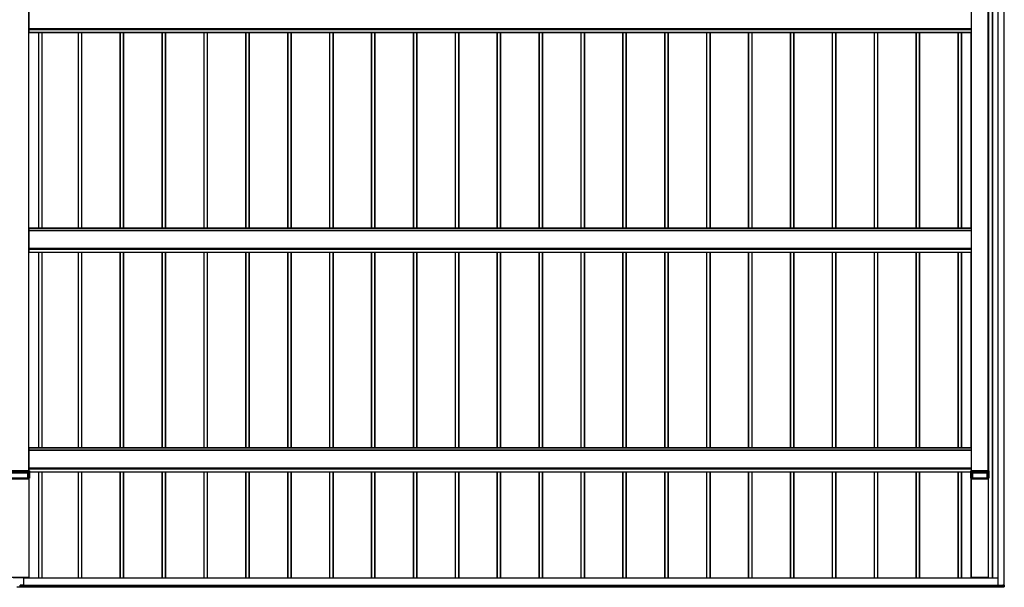
# Model space of a CAD drawing. Units: millimetres. Extents: x 0 to 29435, y -2 to 20790.
# Drawn here: x 8215 to 12916, y 6983 to 9694 of the extents above; entities that cross this region are included whole.
import ezdxf

# ---------------------------------------------------------------- set-up
doc = ezdxf.new("R2010")
doc.units = ezdxf.units.MM
doc.layers.add('YKK_A1', color=4, linetype='Continuous', lineweight=30)

msp = doc.modelspace()

# ---------------------------------------------------------------- linework, layer by layer
at = {"layer": 'YKK_A1'}
for p, q in [((12884.1, 12390.4), (12884.1, 6992.7)), ((12884.6, 12390.4), (12884.6, 6992.8)), ((12913.6, 12388.9), (12913.6, 6994.3)), ((12914.1, 12388.9), (12914.1, 6994.3)), ((12858.6, 7027.2), (12858.6, 12276.4)), ((12859.1, 7027.2), (12859.1, 12276.4)), ((12861.1, 7027.2), (12861.1, 12275.2)), ((8258.6, 7538.9), (8258.6, 11850.2)), ((8259.1, 7538.9), (8259.1, 11850.2)), ((12759.1, 7538.9), (12759.1, 11850.2)), ((12759.6, 7538.9), (12759.6, 11850.2)), ((12838.6, 7538.9), (12838.6, 11850.2)), ((12839.1, 7538.9), (12839.1, 11850.2)), ((12839.4, 7538.9), (12839.4, 11850.2)), ((12839.6, 11850.2), (12839.6, 7538.9)), ((8259.6, 9633.5), (8259.6, 9748.5)), ((12758.6, 9652.5), (12758.6, 9736.5)), ((8259.6, 9652.5), (12758.6, 9652.5)), ((8259.6, 9652), (12758.6, 9652)), ((8259.6, 9648.6), (12758.6, 9648.6)), ((8259.6, 9647.6), (12758.6, 9647.6)), ((12759.1, 9666.1), (12758.6, 9666.1)), ((12759.1, 9664.4), (12758.6, 9664.4)), ((12758.6, 9652), (12758.6, 9652.5)), ((12758.6, 9648.6), (12758.6, 9652)), ((12758.6, 9647.6), (12758.6, 9648.6)), ((12758.6, 9634.1), (12758.6, 9647.6)), ((8259.6, 9634.1), (12758.6, 9634.1)), ((8259.6, 9633.6), (12758.6, 9633.6)), ((8259.6, 9633.5), (12758.6, 9633.5)), ((8261.1, 9633.5), (12757.1, 9633.5)), ((8305.8, 8699.1), (8305.8, 9633.6)), ((8306.1, 8699.1), (8306.1, 9633.6)), ((8307.1, 8699.1), (8307.1, 9633.6)), ((8322.1, 8699.1), (8322.1, 9633.6)), ((8323.1, 8699.1), (8323.1, 9633.6)), ((8495.1, 8699.1), (8495.1, 9633.6)), ((8496.1, 8699.1), (8496.1, 9633.6)), ((8511.1, 8699.1), (8511.1, 9633.6)), ((8512.1, 8699.1), (8512.1, 9633.6)), ((8512.4, 8699.1), (8512.4, 9633.6)), ((8695.1, 8699.1), (8695.1, 9633.6)), ((8696.1, 8699.1), (8696.1, 9633.6)), ((8711.1, 8699.1), (8711.1, 9633.6)), ((8712.1, 8699.1), (8712.1, 9633.6)), ((8712.4, 8699.1), (8712.4, 9633.6)), ((8895.1, 8699.1), (8895.1, 9633.6)), ((8896.1, 8699.1), (8896.1, 9633.6)), ((8911.1, 8699.1), (8911.1, 9633.6)), ((8912.1, 8699.1), (8912.1, 9633.6)), ((8912.4, 8699.1), (8912.4, 9633.6)), ((9095.1, 8699.1), (9095.1, 9633.6)), ((9096.1, 8699.1), (9096.1, 9633.6)), ((9111.1, 8699.1), (9111.1, 9633.6)), ((9112.1, 8699.1), (9112.1, 9633.6)), ((9112.4, 8699.1), (9112.4, 9633.6)), ((9295.1, 8699.1), (9295.1, 9633.6)), ((9296.1, 8699.1), (9296.1, 9633.6)), ((9311.1, 8699.1), (9311.1, 9633.6)), ((9312.1, 8699.1), (9312.1, 9633.6)), ((9312.4, 8699.1), (9312.4, 9633.6)), ((9495.1, 8699.1), (9495.1, 9633.6)), ((9496.1, 8699.1), (9496.1, 9633.6)), ((9511.1, 8699.1), (9511.1, 9633.6)), ((9512.1, 8699.1), (9512.1, 9633.6)), ((9512.4, 8699.1), (9512.4, 9633.6)), ((9695.1, 8699.1), (9695.1, 9633.6)), ((9696.1, 8699.1), (9696.1, 9633.6)), ((9711.1, 8699.1), (9711.1, 9633.6)), ((9712.1, 8699.1), (9712.1, 9633.6)), ((9712.4, 8699.1), (9712.4, 9633.6)), ((9895.1, 8699.1), (9895.1, 9633.6)), ((9896.1, 8699.1), (9896.1, 9633.6)), ((9911.1, 8699.1), (9911.1, 9633.6)), ((9912.1, 8699.1), (9912.1, 9633.6)), ((9912.4, 8699.1), (9912.4, 9633.6)), ((10095.1, 8699.1), (10095.1, 9633.6)), ((10096.1, 8699.1), (10096.1, 9633.6)), ((10111.1, 8699.1), (10111.1, 9633.6)), ((10112.1, 8699.1), (10112.1, 9633.6)), ((10112.4, 8699.1), (10112.4, 9633.6)), ((10295.1, 8699.1), (10295.1, 9633.6)), ((10296.1, 8699.1), (10296.1, 9633.6)), ((10311.1, 8699.1), (10311.1, 9633.6)), ((10312.1, 8699.1), (10312.1, 9633.6)), ((10312.4, 8699.1), (10312.4, 9633.6)), ((10495.1, 8699.1), (10495.1, 9633.6)), ((10496.1, 8699.1), (10496.1, 9633.6)), ((10511.1, 8699.1), (10511.1, 9633.6)), ((10512.1, 8699.1), (10512.1, 9633.6)), ((10512.4, 8699.1), (10512.4, 9633.6)), ((10695.1, 8699.1), (10695.1, 9633.6)), ((10696.1, 8699.1), (10696.1, 9633.6)), ((10711.1, 8699.1), (10711.1, 9633.6)), ((10712.1, 8699.1), (10712.1, 9633.6)), ((10712.4, 8699.1), (10712.4, 9633.6)), ((10895.1, 8699.1), (10895.1, 9633.6)), ((10896.1, 8699.1), (10896.1, 9633.6)), ((10911.1, 8699.1), (10911.1, 9633.6)), ((10912.1, 8699.1), (10912.1, 9633.6)), ((10912.4, 8699.1), (10912.4, 9633.6)), ((11095.1, 8699.1), (11095.1, 9633.6)), ((11096.1, 8699.1), (11096.1, 9633.6)), ((11111.1, 8699.1), (11111.1, 9633.6)), ((11112.1, 8699.1), (11112.1, 9633.6)), ((11112.4, 8699.1), (11112.4, 9633.6)), ((11295.1, 8699.1), (11295.1, 9633.6)), ((11296.1, 8699.1), (11296.1, 9633.6)), ((11311.1, 8699.1), (11311.1, 9633.6)), ((11312.1, 8699.1), (11312.1, 9633.6)), ((11312.4, 8699.1), (11312.4, 9633.6)), ((11495.1, 8699.1), (11495.1, 9633.6)), ((11496.1, 8699.1), (11496.1, 9633.6)), ((11511.1, 8699.1), (11511.1, 9633.6)), ((11512.1, 8699.1), (11512.1, 9633.6)), ((11512.4, 8699.1), (11512.4, 9633.6)), ((11695.1, 8699.1), (11695.1, 9633.6)), ((11696.1, 8699.1), (11696.1, 9633.6)), ((11711.1, 8699.1), (11711.1, 9633.6)), ((11712.1, 8699.1), (11712.1, 9633.6)), ((11712.4, 8699.1), (11712.4, 9633.6)), ((11895.1, 8699.1), (11895.1, 9633.6)), ((11896.1, 8699.1), (11896.1, 9633.6)), ((11911.1, 8699.1), (11911.1, 9633.6)), ((11912.1, 8699.1), (11912.1, 9633.6)), ((11912.4, 8699.1), (11912.4, 9633.6)), ((12095.1, 8699.1), (12095.1, 9633.6)), ((12096.1, 8699.1), (12096.1, 9633.6)), ((12111.1, 8699.1), (12111.1, 9633.6)), ((12112.1, 8699.1), (12112.1, 9633.6)), ((12112.4, 8699.1), (12112.4, 9633.6)), ((12295.1, 8699.1), (12295.1, 9633.6)), ((12296.1, 8699.1), (12296.1, 9633.6)), ((12311.1, 8699.1), (12311.1, 9633.6)), ((12312.1, 8699.1), (12312.1, 9633.6)), ((12312.4, 8699.1), (12312.4, 9633.6)), ((12495.1, 8699.1), (12495.1, 9633.6)), ((12496.1, 8699.1), (12496.1, 9633.6)), ((12511.1, 8699.1), (12511.1, 9633.6)), ((12512.1, 8699.1), (12512.1, 9633.6)), ((12512.4, 8699.1), (12512.4, 9633.6)), ((12695.1, 8699.1), (12695.1, 9633.6)), ((12696.1, 8699.1), (12696.1, 9633.6)), ((12711.1, 8699.1), (12711.1, 9633.6)), ((12712.1, 8699.1), (12712.1, 9633.6)), ((12712.4, 8699.1), (12712.4, 9633.6)), ((12757.1, 8699.1), (12757.1, 9633.6)), ((12758.6, 9633.6), (12758.6, 9634.1)), ((12758.6, 9633.5), (12758.6, 9633.6)), ((12758.6, 9633.5), (12758.6, 9633.5)), ((12758.6, 8699.1), (8259.6, 8699.1)), ((8259.6, 8584.1), (8259.6, 8699.1)), ((8259.6, 8698.6), (12758.6, 8698.6)), ((12758.6, 8698.6), (12758.6, 8699.1)), ((12758.6, 8687.6), (12758.6, 8698.6)), ((12758.6, 8687.6), (8259.6, 8687.6)), ((8259.6, 8687.1), (12758.6, 8687.1)), ((12758.6, 8687.1), (12758.6, 8687.6)), ((12758.6, 8603.2), (12758.6, 8687.1)), ((12759.1, 8674.7), (12758.6, 8674.7)), ((12759.1, 8673), (12758.6, 8673)), ((8259.6, 8603.2), (12758.6, 8603.2)), ((8259.6, 8602.7), (12758.6, 8602.7)), ((12759.1, 8616.8), (12758.6, 8616.8)), ((12759.1, 8615.1), (12758.6, 8615.1)), ((12758.6, 8602.7), (12758.6, 8603.2)), ((12758.6, 8599.2), (12758.6, 8602.7)), ((8259.6, 8599.2), (12758.6, 8599.2)), ((8259.6, 8598.2), (12758.6, 8598.2)), ((8259.6, 8584.7), (12758.6, 8584.7)), ((8259.6, 8584.2), (12758.6, 8584.2)), ((8259.6, 8584.1), (12758.6, 8584.1)), ((8261.1, 8584.1), (12757.1, 8584.1)), ((8305.8, 7649.8), (8305.8, 8584.1)), ((8306.1, 7649.8), (8306.1, 8584.1)), ((8307.1, 7649.8), (8307.1, 8584.1)), ((8322.1, 7649.8), (8322.1, 8584.1)), ((8323.1, 7649.8), (8323.1, 8584.1)), ((8495.1, 7649.8), (8495.1, 8584.1)), ((8496.1, 7649.8), (8496.1, 8584.1)), ((8511.1, 7649.8), (8511.1, 8584.1)), ((8512.1, 7649.8), (8512.1, 8584.1)), ((8512.4, 7649.8), (8512.4, 8584.1)), ((8695.1, 7649.8), (8695.1, 8584.1)), ((8696.1, 7649.8), (8696.1, 8584.1)), ((8711.1, 7649.8), (8711.1, 8584.1)), ((8712.1, 7649.8), (8712.1, 8584.1)), ((8712.4, 7649.8), (8712.4, 8584.1)), ((8895.1, 7649.8), (8895.1, 8584.1)), ((8896.1, 7649.8), (8896.1, 8584.1)), ((8911.1, 7649.8), (8911.1, 8584.1)), ((8912.1, 7649.8), (8912.1, 8584.1)), ((8912.4, 7649.8), (8912.4, 8584.1)), ((9095.1, 7649.8), (9095.1, 8584.1)), ((9096.1, 7649.8), (9096.1, 8584.1)), ((9111.1, 7649.8), (9111.1, 8584.1)), ((9112.1, 7649.8), (9112.1, 8584.1)), ((9112.4, 7649.8), (9112.4, 8584.1)), ((9295.1, 7649.8), (9295.1, 8584.1)), ((9296.1, 7649.8), (9296.1, 8584.1)), ((9311.1, 7649.8), (9311.1, 8584.1)), ((9312.1, 7649.8), (9312.1, 8584.1)), ((9312.4, 7649.8), (9312.4, 8584.1)), ((9495.1, 7649.8), (9495.1, 8584.1)), ((9496.1, 7649.8), (9496.1, 8584.1)), ((9511.1, 7649.8), (9511.1, 8584.1)), ((9512.1, 7649.8), (9512.1, 8584.1)), ((9512.4, 7649.8), (9512.4, 8584.1)), ((9695.1, 7649.8), (9695.1, 8584.1)), ((9696.1, 7649.8), (9696.1, 8584.1)), ((9711.1, 7649.8), (9711.1, 8584.1)), ((9712.1, 7649.8), (9712.1, 8584.1)), ((9712.4, 7649.8), (9712.4, 8584.1)), ((9895.1, 7649.8), (9895.1, 8584.1)), ((9896.1, 7649.8), (9896.1, 8584.1)), ((9911.1, 7649.8), (9911.1, 8584.1)), ((9912.1, 7649.8), (9912.1, 8584.1)), ((9912.4, 7649.8), (9912.4, 8584.1)), ((10095.1, 7649.8), (10095.1, 8584.1)), ((10096.1, 7649.8), (10096.1, 8584.1)), ((10111.1, 7649.8), (10111.1, 8584.1)), ((10112.1, 7649.8), (10112.1, 8584.1)), ((10112.4, 7649.8), (10112.4, 8584.1)), ((10295.1, 7649.8), (10295.1, 8584.1)), ((10296.1, 7649.8), (10296.1, 8584.1)), ((10311.1, 7649.8), (10311.1, 8584.1)), ((10312.1, 7649.8), (10312.1, 8584.1)), ((10312.4, 7649.8), (10312.4, 8584.1)), ((10495.1, 7649.8), (10495.1, 8584.1)), ((10496.1, 7649.8), (10496.1, 8584.1)), ((10511.1, 7649.8), (10511.1, 8584.1)), ((10512.1, 7649.8), (10512.1, 8584.1)), ((10512.4, 7649.8), (10512.4, 8584.1)), ((10695.1, 7649.8), (10695.1, 8584.1)), ((10696.1, 7649.8), (10696.1, 8584.1)), ((10711.1, 7649.8), (10711.1, 8584.1)), ((10712.1, 7649.8), (10712.1, 8584.1)), ((10712.4, 7649.8), (10712.4, 8584.1)), ((10895.1, 7649.8), (10895.1, 8584.1)), ((10896.1, 7649.8), (10896.1, 8584.1)), ((10911.1, 7649.8), (10911.1, 8584.1)), ((10912.1, 7649.8), (10912.1, 8584.1)), ((10912.4, 7649.8), (10912.4, 8584.1)), ((11095.1, 7649.8), (11095.1, 8584.1)), ((11096.1, 7649.8), (11096.1, 8584.1)), ((11111.1, 7649.8), (11111.1, 8584.1)), ((11112.1, 7649.8), (11112.1, 8584.1)), ((11112.4, 7649.8), (11112.4, 8584.1)), ((11295.1, 7649.8), (11295.1, 8584.1)), ((11296.1, 7649.8), (11296.1, 8584.1)), ((11311.1, 7649.8), (11311.1, 8584.1)), ((11312.1, 7649.8), (11312.1, 8584.1)), ((11312.4, 7649.8), (11312.4, 8584.1)), ((11495.1, 7649.8), (11495.1, 8584.1)), ((11496.1, 7649.8), (11496.1, 8584.1)), ((11511.1, 7649.8), (11511.1, 8584.1)), ((11512.1, 7649.8), (11512.1, 8584.1)), ((11512.4, 7649.8), (11512.4, 8584.1)), ((11695.1, 7649.8), (11695.1, 8584.1)), ((11696.1, 7649.8), (11696.1, 8584.1)), ((11711.1, 7649.8), (11711.1, 8584.1)), ((11712.1, 7649.8), (11712.1, 8584.1)), ((11712.4, 7649.8), (11712.4, 8584.1)), ((11895.1, 7649.8), (11895.1, 8584.1)), ((11896.1, 7649.8), (11896.1, 8584.1)), ((11911.1, 7649.8), (11911.1, 8584.1)), ((11912.1, 7649.8), (11912.1, 8584.1)), ((11912.4, 7649.8), (11912.4, 8584.1)), ((12095.1, 7649.8), (12095.1, 8584.1)), ((12096.1, 7649.8), (12096.1, 8584.1)), ((12111.1, 7649.8), (12111.1, 8584.1)), ((12112.1, 7649.8), (12112.1, 8584.1)), ((12112.4, 7649.8), (12112.4, 8584.1)), ((12295.1, 7649.8), (12295.1, 8584.1)), ((12296.1, 7649.8), (12296.1, 8584.1)), ((12311.1, 7649.8), (12311.1, 8584.1)), ((12312.1, 7649.8), (12312.1, 8584.1)), ((12312.4, 7649.8), (12312.4, 8584.1)), ((12495.1, 7649.8), (12495.1, 8584.1)), ((12496.1, 7649.8), (12496.1, 8584.1)), ((12511.1, 7649.8), (12511.1, 8584.1)), ((12512.1, 7649.8), (12512.1, 8584.1)), ((12512.4, 7649.8), (12512.4, 8584.1)), ((12695.1, 7649.8), (12695.1, 8584.1)), ((12696.1, 7649.8), (12696.1, 8584.1)), ((12711.1, 7649.8), (12711.1, 8584.1)), ((12712.1, 7649.8), (12712.1, 8584.1)), ((12712.4, 7649.8), (12712.4, 8584.1)), ((12757.1, 7649.8), (12757.1, 8584.1)), ((12758.6, 8598.2), (12758.6, 8599.2)), ((12758.6, 8584.7), (12758.6, 8598.2)), ((12758.6, 8584.2), (12758.6, 8584.7)), ((12758.6, 8584.1), (12758.6, 8584.2)), ((12758.6, 8584.1), (12758.6, 8584.1)), ((12758.6, 7649.8), (8259.6, 7649.8)), ((8259.6, 7538.9), (8259.6, 7649.8)), ((8259.6, 7649.3), (12758.6, 7649.3)), ((12758.6, 7638.2), (8259.6, 7638.2)), ((8259.6, 7637.8), (12758.6, 7637.8)), ((12758.6, 7649.3), (12758.6, 7649.8)), ((12758.6, 7638.2), (12758.6, 7649.3)), ((12758.6, 7637.8), (12758.6, 7638.2)), ((12758.6, 7553.8), (12758.6, 7637.8)), ((12759.1, 7625.4), (12758.6, 7625.4)), ((12759.1, 7623.7), (12758.6, 7623.7)), ((8261.6, 7538.9), (8156.6, 7538.9)), ((8156.9, 7533.4), (8261.2, 7533.4)), ((8261.2, 7532.9), (8156.9, 7532.9)), ((8163.9, 7529.4), (8254.3, 7529.4)), ((8254.3, 7528.9), (8163.9, 7528.9)), ((8254.3, 7529.4), (8254.6, 7529.4)), ((8254.3, 7528.9), (8254.3, 7529.4)), ((8254.3, 7504.4), (8254.3, 7528.9)), ((8254.7, 7528.9), (8254.7, 7504.4)), ((8255, 7528.9), (8254.7, 7528.9)), ((8255, 7504.4), (8255, 7528.9)), ((8255.5, 7529.4), (8261.2, 7529.4)), ((8255.5, 7528.9), (8255.5, 7529.4)), ((8255.5, 7528.9), (8255.5, 7504.4)), ((8261.2, 7528.9), (8255.5, 7528.9)), ((8259.6, 7553.8), (12758.6, 7553.8)), ((8259.6, 7553.3), (12758.6, 7553.3)), ((8259.6, 7549.9), (12758.6, 7549.9)), ((8259.6, 7548.8), (12758.6, 7548.8)), ((8261.2, 7533.4), (8261.6, 7538.9)), ((8261.2, 7533.4), (8261.2, 7532.9)), ((8261.2, 7529.7), (8261.2, 7532.9)), ((8261.2, 7529.4), (8261.2, 7529.7)), ((8261.6, 7504.4), (8261.6, 7529.1)), ((8262.1, 7538.9), (8261.7, 7533.4)), ((8261.7, 7533.4), (8261.7, 7530.2)), ((8261.7, 7530.2), (8261.7, 7529.9)), ((8262, 7533.3), (8261.9, 7531.7)), ((8261.9, 7531.7), (8261.9, 7529.8)), ((8262.1, 7535.1), (8262, 7534.4)), ((8262, 7534.4), (8262, 7533.3)), ((8262.1, 7535.4), (8262.1, 7538.9)), ((8262.1, 7535.4), (8262.1, 7504.4)), ((8262.1, 7535.4), (8262.1, 7535.4)), ((8262.1, 7535.4), (8262.1, 7535.1)), ((8262.1, 7535.3), (12756.1, 7535.3)), ((8262.1, 7534.8), (12756.1, 7534.8)), ((8262.1, 7534.8), (12756.1, 7534.8)), ((8262.1, 7534.8), (12756.1, 7534.8)), ((8305.8, 7027.2), (8305.8, 7534.8)), ((8306.1, 7027.2), (8306.1, 7534.8)), ((8307.1, 7027.2), (8307.1, 7534.8)), ((8322.1, 7027.2), (8322.1, 7534.8)), ((8323.1, 7027.2), (8323.1, 7534.8)), ((8495.1, 7027.2), (8495.1, 7534.8)), ((8496.1, 7027.2), (8496.1, 7534.8)), ((8511.1, 7027.2), (8511.1, 7534.8)), ((8512.1, 7027.2), (8512.1, 7534.8)), ((8512.4, 7027.2), (8512.4, 7534.8)), ((8695.1, 7027.2), (8695.1, 7534.8)), ((8696.1, 7027.2), (8696.1, 7534.8)), ((8711.1, 7027.2), (8711.1, 7534.8)), ((8712.1, 7027.2), (8712.1, 7534.8)), ((8712.4, 7027.2), (8712.4, 7534.8)), ((8895.1, 7027.2), (8895.1, 7534.8)), ((8896.1, 7027.2), (8896.1, 7534.8)), ((8911.1, 7027.2), (8911.1, 7534.8)), ((8912.1, 7027.2), (8912.1, 7534.8)), ((8912.4, 7027.2), (8912.4, 7534.8)), ((9095.1, 7027.2), (9095.1, 7534.8)), ((9096.1, 7027.2), (9096.1, 7534.8)), ((9111.1, 7027.2), (9111.1, 7534.8)), ((9112.1, 7027.2), (9112.1, 7534.8)), ((9112.4, 7027.2), (9112.4, 7534.8)), ((9295.1, 7027.2), (9295.1, 7534.8)), ((9296.1, 7027.2), (9296.1, 7534.8)), ((9311.1, 7027.2), (9311.1, 7534.8)), ((9312.1, 7027.2), (9312.1, 7534.8)), ((9312.4, 7027.2), (9312.4, 7534.8)), ((9495.1, 7027.2), (9495.1, 7534.8)), ((9496.1, 7027.2), (9496.1, 7534.8)), ((9511.1, 7027.2), (9511.1, 7534.8)), ((9512.1, 7027.2), (9512.1, 7534.8)), ((9512.4, 7027.2), (9512.4, 7534.8)), ((9695.1, 7027.2), (9695.1, 7534.8)), ((9696.1, 7027.2), (9696.1, 7534.8)), ((9711.1, 7027.2), (9711.1, 7534.8)), ((9712.1, 7027.2), (9712.1, 7534.8)), ((9712.4, 7027.2), (9712.4, 7534.8)), ((9895.1, 7027.2), (9895.1, 7534.8)), ((9896.1, 7027.2), (9896.1, 7534.8)), ((9911.1, 7027.2), (9911.1, 7534.8)), ((9912.1, 7027.2), (9912.1, 7534.8)), ((9912.4, 7027.2), (9912.4, 7534.8)), ((10095.1, 7027.2), (10095.1, 7534.8)), ((10096.1, 7027.2), (10096.1, 7534.8)), ((10111.1, 7027.2), (10111.1, 7534.8)), ((10112.1, 7027.2), (10112.1, 7534.8)), ((10112.4, 7027.2), (10112.4, 7534.8)), ((10295.1, 7027.2), (10295.1, 7534.8)), ((10296.1, 7027.2), (10296.1, 7534.8)), ((10311.1, 7027.2), (10311.1, 7534.8)), ((10312.1, 7027.2), (10312.1, 7534.8)), ((10312.4, 7027.2), (10312.4, 7534.8)), ((10495.1, 7027.2), (10495.1, 7534.8)), ((10496.1, 7027.2), (10496.1, 7534.8)), ((10511.1, 7027.2), (10511.1, 7534.8)), ((10512.1, 7027.2), (10512.1, 7534.8)), ((10512.4, 7027.2), (10512.4, 7534.8)), ((10695.1, 7027.2), (10695.1, 7534.8)), ((10696.1, 7027.2), (10696.1, 7534.8)), ((10711.1, 7027.2), (10711.1, 7534.8)), ((10712.1, 7027.2), (10712.1, 7534.8)), ((10712.4, 7027.2), (10712.4, 7534.8)), ((10895.1, 7027.2), (10895.1, 7534.8)), ((10896.1, 7027.2), (10896.1, 7534.8)), ((10911.1, 7027.2), (10911.1, 7534.8)), ((10912.1, 7027.2), (10912.1, 7534.8)), ((10912.4, 7027.2), (10912.4, 7534.8)), ((11095.1, 7027.2), (11095.1, 7534.8)), ((11096.1, 7027.2), (11096.1, 7534.8)), ((11111.1, 7027.2), (11111.1, 7534.8)), ((11112.1, 7027.2), (11112.1, 7534.8)), ((11112.4, 7027.2), (11112.4, 7534.8)), ((11295.1, 7027.2), (11295.1, 7534.8)), ((11296.1, 7027.2), (11296.1, 7534.8)), ((11311.1, 7027.2), (11311.1, 7534.8)), ((11312.1, 7027.2), (11312.1, 7534.8)), ((11312.4, 7027.2), (11312.4, 7534.8)), ((11495.1, 7027.2), (11495.1, 7534.8)), ((11496.1, 7027.2), (11496.1, 7534.8)), ((11511.1, 7027.2), (11511.1, 7534.8)), ((11512.1, 7027.2), (11512.1, 7534.8)), ((11512.4, 7027.2), (11512.4, 7534.8)), ((11695.1, 7027.2), (11695.1, 7534.8)), ((11696.1, 7027.2), (11696.1, 7534.8)), ((11711.1, 7027.2), (11711.1, 7534.8)), ((11712.1, 7027.2), (11712.1, 7534.8)), ((11712.4, 7027.2), (11712.4, 7534.8)), ((11895.1, 7027.2), (11895.1, 7534.8)), ((11896.1, 7027.2), (11896.1, 7534.8)), ((11911.1, 7027.2), (11911.1, 7534.8)), ((11912.1, 7027.2), (11912.1, 7534.8)), ((11912.4, 7027.2), (11912.4, 7534.8)), ((12095.1, 7027.2), (12095.1, 7534.8)), ((12096.1, 7027.2), (12096.1, 7534.8)), ((12111.1, 7027.2), (12111.1, 7534.8)), ((12112.1, 7027.2), (12112.1, 7534.8)), ((12112.4, 7027.2), (12112.4, 7534.8)), ((12295.1, 7027.2), (12295.1, 7534.8)), ((12296.1, 7027.2), (12296.1, 7534.8)), ((12311.1, 7027.2), (12311.1, 7534.8)), ((12312.1, 7027.2), (12312.1, 7534.8)), ((12312.4, 7027.2), (12312.4, 7534.8)), ((12495.1, 7027.2), (12495.1, 7534.8)), ((12496.1, 7027.2), (12496.1, 7534.8)), ((12511.1, 7027.2), (12511.1, 7534.8)), ((12512.1, 7027.2), (12512.1, 7534.8)), ((12512.4, 7027.2), (12512.4, 7534.8)), ((12695.1, 7027.2), (12695.1, 7534.8)), ((12696.1, 7027.2), (12696.1, 7534.8)), ((12711.1, 7027.2), (12711.1, 7534.8)), ((12712.1, 7027.2), (12712.1, 7534.8)), ((12712.4, 7027.2), (12712.4, 7534.8)), ((12756.4, 7533.4), (12756.1, 7538.9)), ((12756.1, 7538.9), (12756.1, 7535.4)), ((12756.1, 7504.4), (12756.1, 7535.4)), ((12756.1, 7535.4), (12756.1, 7535.4)), ((12756.4, 7530.2), (12756.4, 7533.4)), ((12756.4, 7529.9), (12756.4, 7530.2)), ((12841.6, 7538.9), (12756.6, 7538.9)), ((12756.6, 7538.9), (12756.9, 7533.4)), ((12756.6, 7529.1), (12756.6, 7504.4)), ((12756.9, 7533.4), (12841.2, 7533.4)), ((12756.9, 7533.4), (12756.9, 7532.9)), ((12841.2, 7532.9), (12756.9, 7532.9)), ((12756.9, 7532.9), (12756.9, 7529.7)), ((12756.9, 7529.7), (12756.9, 7529.4)), ((12756.9, 7529.4), (12762.6, 7529.4)), ((12762.6, 7528.9), (12757, 7528.9)), ((12759.1, 7567.4), (12758.6, 7567.4)), ((12759.1, 7565.7), (12758.6, 7565.7)), ((12758.6, 7553.3), (12758.6, 7553.8)), ((12758.6, 7549.9), (12758.6, 7553.3)), ((12758.6, 7548.8), (12758.6, 7549.9)), ((12758.6, 7538.9), (12758.6, 7548.8)), ((12762.6, 7528.9), (12762.6, 7529.4)), ((12762.6, 7504.4), (12762.6, 7528.9)), ((12763.1, 7528.9), (12763.1, 7504.4)), ((12763.4, 7528.9), (12763.1, 7528.9)), ((12763.4, 7504.4), (12763.4, 7528.9)), ((12763.6, 7529.4), (12763.9, 7529.4)), ((12763.9, 7529.4), (12834.3, 7529.4)), ((12763.9, 7528.9), (12763.9, 7529.4)), ((12763.9, 7528.9), (12763.9, 7504.4)), ((12834.3, 7528.9), (12763.9, 7528.9)), ((12834.3, 7529.4), (12834.6, 7529.4)), ((12834.3, 7528.9), (12834.3, 7529.4)), ((12834.3, 7504.4), (12834.3, 7528.9)), ((12834.7, 7528.9), (12834.7, 7504.4)), ((12835, 7528.9), (12834.7, 7528.9)), ((12835, 7504.4), (12835, 7528.9)), ((12835.5, 7529.4), (12841.2, 7529.4)), ((12835.5, 7528.9), (12835.5, 7529.4)), ((12835.5, 7528.9), (12835.5, 7504.4)), ((12841.2, 7528.9), (12835.5, 7528.9)), ((12841.2, 7533.4), (12841.6, 7538.9)), ((12841.2, 7533.4), (12841.2, 7532.9)), ((12841.2, 7529.7), (12841.2, 7532.9)), ((12841.2, 7529.4), (12841.2, 7529.7)), ((12841.6, 7504.4), (12841.6, 7529.1)), ((12842.1, 7538.9), (12841.7, 7533.4)), ((12841.7, 7533.4), (12841.7, 7530.2)), ((12841.7, 7530.2), (12841.7, 7529.9)), ((12842, 7533.3), (12841.9, 7531.7)), ((12841.9, 7531.7), (12841.9, 7529.8)), ((12842.1, 7535.1), (12842, 7534.4)), ((12842, 7534.4), (12842, 7533.3)), ((12842.1, 7535.4), (12842.1, 7538.9)), ((12842.1, 7535.4), (12842.1, 7504.4)), ((12842.1, 7535.4), (12842.1, 7535.4)), ((12842.1, 7535.4), (12842.1, 7535.1)), ((8259.8, 7500.4), (8158.4, 7500.4)), ((8162.5, 7504.3), (8255.7, 7504.3)), ((8254.3, 7504.4), (8163.9, 7504.4)), ((8255, 7504.4), (8254.7, 7504.4)), ((8261.6, 7504.4), (8255.5, 7504.4)), ((8256.1, 7504.3), (8256.4, 7504.3)), ((8256.9, 7504.4), (8259.6, 7504.4)), ((8257, 7500.4), (8257, 7504.4)), ((8257.3, 7500.4), (8257.3, 7504.4)), ((8259.1, 7500.4), (8259.1, 7504.4)), ((8259.4, 7500.4), (8259.4, 7504.4)), ((8259.6, 7504.4), (8259.6, 7504.3)), ((8259.6, 7504.3), (8262.1, 7504.3)), ((8259.8, 7030.1), (8259.8, 7500.4)), ((8260.1, 7030.1), (8260.1, 7500.4)), ((8262.1, 7504.3), (8262.1, 7504.4)), ((12756.1, 7504.4), (12756.1, 7504.3)), ((12756.1, 7504.3), (12758.6, 7504.3)), ((12762.6, 7504.4), (12756.6, 7504.4)), ((12757.1, 7027.2), (12757.1, 7504.3)), ((12758.1, 7030.1), (12758.1, 7500.4)), ((12839.8, 7500.4), (12758.4, 7500.4)), ((12758.4, 7030.1), (12758.4, 7500.4)), ((12758.6, 7504.4), (12761.2, 7504.4)), ((12758.6, 7504.3), (12758.6, 7504.4)), ((12759.1, 7504.4), (12759.1, 7500.4)), ((12760.9, 7504.4), (12760.9, 7500.4)), ((12761.2, 7500.4), (12761.2, 7504.4)), ((12761.7, 7504.3), (12762, 7504.3)), ((12762.5, 7504.3), (12835.7, 7504.3)), ((12763.4, 7504.4), (12763.1, 7504.4)), ((12834.3, 7504.4), (12763.9, 7504.4)), ((12835, 7504.4), (12834.7, 7504.4)), ((12841.6, 7504.4), (12835.5, 7504.4)), ((12836.1, 7504.3), (12836.4, 7504.3)), ((12836.9, 7504.4), (12839.6, 7504.4)), ((12837, 7500.4), (12837, 7504.4)), ((12837.3, 7500.4), (12837.3, 7504.4)), ((12839.1, 7500.4), (12839.1, 7504.4)), ((12839.4, 7500.4), (12839.4, 7504.4)), ((12839.6, 7504.4), (12839.6, 7504.3)), ((12839.6, 7504.3), (12842.1, 7504.3)), ((12839.8, 7030.1), (12839.8, 7500.4)), ((12840.1, 7030.1), (12840.1, 7500.4)), ((12842.1, 7504.3), (12842.1, 7504.4)), ((8259.8, 7030.1), (8158.4, 7030.1)), ((8184.6, 7029.8), (8233.6, 7029.8)), ((8215.4, 7030), (8222.8, 7030)), ((8215.4, 7030), (8222.8, 7030)), ((8223.1, 7030), (8223.1, 7030)), ((8223.1, 7030), (8223.1, 7030)), ((8223.6, 7029.9), (8223.8, 7029.9)), ((8223.6, 7029.9), (8223.8, 7029.9)), ((8224.3, 7030), (8224.3, 7030)), ((8224.3, 7030), (8224.3, 7030)), ((8224.6, 7030), (8254.8, 7030)), ((8235.6, 6994.9), (8235.6, 7027.8)), ((12884.1, 7027.2), (8235.6, 7027.2)), ((12884.1, 7026.7), (8235.6, 7026.7)), ((8255.1, 7030), (8255.1, 7030)), ((8255.6, 7029.9), (8255.8, 7029.9)), ((8256.3, 7030), (8256.3, 7030)), ((8256.6, 7030), (8259.8, 7030)), ((8259.1, 7027.2), (8259.1, 7030)), ((8259.4, 7027.2), (8259.4, 7030)), ((8260.1, 7030.1), (8260.1, 7030.1)), ((12758.1, 7030.1), (12758.1, 7030.1)), ((12839.8, 7030.1), (12758.4, 7030.1)), ((12758.4, 7030), (12761.6, 7030)), ((12759.1, 7027.2), (12759.1, 7030)), ((12761.9, 7030), (12761.9, 7030)), ((12762.4, 7029.9), (12762.6, 7029.9)), ((12763.1, 7030), (12763.1, 7030)), ((12763.4, 7030), (12793.6, 7030)), ((12793.9, 7030), (12793.9, 7030)), ((12794.4, 7029.9), (12794.6, 7029.9)), ((12795.1, 7030), (12795.1, 7030)), ((12795.4, 7030), (12802.8, 7030)), ((12803.1, 7030), (12803.1, 7030)), ((12803.6, 7029.9), (12803.8, 7029.9)), ((12804.3, 7030), (12804.3, 7030)), ((12804.6, 7030), (12834.8, 7030)), ((12835.1, 7030), (12835.1, 7030)), ((12835.6, 7029.9), (12835.8, 7029.9)), ((12836.3, 7030), (12836.3, 7030)), ((12836.6, 7030), (12839.8, 7030)), ((12839.1, 7027.2), (12839.1, 7030)), ((12839.4, 7027.2), (12839.4, 7030)), ((12840.1, 7030.1), (12840.1, 7030.1)), ((8216.6, 6983.4), (8201.6, 6983.4)), ((8216.6, 6983.4), (8216.6, 6992.9)), ((8233.6, 6992.9), (8216.6, 6992.9)), ((8233.6, 6992.8), (8216.6, 6992.8)), ((12907.6, 6992.5), (8216.6, 6992.5)), ((12907.6, 6992.3), (8216.6, 6992.3)), ((12907.6, 6992), (8216.6, 6992)), ((12907.6, 6987.8), (8216.6, 6987.8)), ((12907.6, 6987.3), (8216.6, 6987.3)), ((8216.6, 6985.9), (12907.6, 6985.9)), ((12907.6, 6985.9), (8216.6, 6985.9)), ((12907.6, 6992.7), (12884.1, 6992.7)), ((12884.1, 6992.7), (12884.1, 6992.7)), ((12884.6, 6992.8), (12907.6, 6992.8)), ((12908.8, 6992.8), (12907.6, 6992.8)), ((12907.6, 6992.5), (12907.6, 6992.8)), ((12907.6, 6986.8), (12907.6, 6992.5)), ((12908.8, 6992.5), (12907.6, 6992.5)), ((12907.6, 6986.3), (12907.6, 6986.8)), ((12907.6, 6986.8), (12914.6, 6986.8)), ((12907.6, 6984.9), (12907.6, 6986.3)), ((12914.6, 6986.3), (12907.6, 6986.3)), ((12907.6, 6984.9), (12914.6, 6984.9)), ((12907.6, 6984.9), (12907.6, 6984.9)), ((12907.6, 6984.9), (12914.6, 6984.9)), ((12908.8, 6992.8), (12908.8, 6992.5)), ((12909.1, 6993.1), (12909.1, 6994.3)), ((12909.4, 6994.3), (12915.1, 6994.3)), ((12909.4, 6994.3), (12909.4, 6993.1)), ((12914.6, 6986.8), (12915.1, 6994.3)), ((12914.6, 6986.8), (12914.6, 6986.3)), ((12914.6, 6984.9), (12914.6, 6986.3)), ((12914.6, 6984.9), (12914.6, 6984.9)), ((12915.6, 6994.3), (12915.1, 6986.8)), ((12915.1, 6985.3), (12915.6, 6992.8)), ((12915.1, 6986.8), (12915.1, 6985.3)), ((12915.6, 6994.3), (12915.6, 6992.8))]:
    msp.add_line(p, q, dxfattribs=at)
for centre, radius, start, end in [((12755.9, 9659.5), 3.2, 327.5207, 359.9988), ((12755.9, 9656.7), 3.2, 327.5207, 359.9988), ((12755.9, 8679.7), 3.2, 0.0012, 32.4793), ((12755.9, 8610.1), 3.2, 327.5207, 359.9988), ((12755.9, 8607.3), 3.2, 327.5207, 359.9988), ((12755.9, 7630.3), 3.2, 0.0012, 32.4793), ((8254.3, 7528.9), 0.493, 358.4371, 87.3574), ((8254.3, 7535.6), 6.76, 269.4081, 273.3916), ((8255.4, 7515.9), 13.5, 89.4081, 93.3916), ((8254.6, 7528.9), 0.493, 358.4371, 87.3574), ((8255.4, 7522.2), 6.76, 89.4081, 93.3916), ((8261.6, 7538.2), 4.81, 265.0251, 270.9773), ((8261.2, 7533.4), 0.5, 269.984, 356.4812), ((8261.2, 7530.2), 0.5, 269.984, 356.4812), ((8261.2, 7529.9), 0.5, 269.984, 356.4812), ((8264.4, 7527.1), 3.67, 143.0312, 150.6392), ((8260, 7531.8), 3.12, 292.5173, 300.7001), ((8260.8, 7530), 0.921, 311.6874, 348.6336), ((8270.6, 7535), 10.8, 211.8866, 213.1951), ((8260.9, 7529.8), 0.966, 314.7556, 0.0498), ((8261.9, 7530.1), 0.316, 246.1803, 270.0704), ((12757.2, 7529.8), 0.96, 179.8061, 225.3886), ((12756.3, 7530.1), 0.316, 269.9296, 293.8197), ((12756.5, 7538.2), 4.81, 269.0227, 274.9749), ((12756.9, 7533.4), 0.5, 183.5188, 270.016), ((12756.9, 7530.2), 0.5, 183.5188, 270.016), ((12756.9, 7529.9), 0.5, 183.5188, 270.016), ((12757.4, 7530), 0.986, 192.6205, 227.0584), ((12747.5, 7535), 10.8, 326.8049, 328.1134), ((12758.2, 7531.8), 3.12, 239.2999, 247.4827), ((12753.8, 7527.1), 3.67, 29.3608, 36.9688), ((12755.9, 7560.8), 3.2, 327.5207, 359.9988), ((12755.9, 7558), 3.2, 327.5207, 359.9988), ((12762.8, 7515.9), 13.5, 86.6084, 90.5919), ((12762.7, 7522.2), 6.76, 86.6084, 90.5919), ((12763.6, 7528.9), 0.493, 92.6426, 181.5629), ((12763.9, 7528.9), 0.493, 92.6426, 181.5629), ((12763.8, 7535.6), 6.76, 266.6084, 270.5919), ((12834.3, 7528.9), 0.493, 358.4371, 87.3574), ((12834.3, 7535.6), 6.76, 269.4081, 273.3916), ((12835.4, 7515.9), 13.5, 89.4081, 93.3916), ((12834.6, 7528.9), 0.493, 358.4371, 87.3574), ((12835.4, 7522.2), 6.76, 89.4081, 93.3916), ((12841.6, 7538.2), 4.81, 265.0251, 270.9773), ((12841.2, 7533.4), 0.5, 269.984, 356.4812), ((12841.2, 7530.2), 0.5, 269.984, 356.4812), ((12841.2, 7529.9), 0.5, 269.984, 356.4812), ((12844.4, 7527.1), 3.67, 143.0312, 150.6392), ((12840, 7531.8), 3.12, 292.5173, 300.7001), ((12840.8, 7530), 0.921, 311.6874, 348.6336), ((12850.6, 7535), 10.8, 211.8866, 213.1951), ((12840.9, 7529.8), 0.966, 314.7556, 0.0498), ((12841.9, 7530.1), 0.316, 246.1803, 270.0704), ((8254.3, 7511.1), 6.76, 269.4081, 273.3916), ((8255.4, 7497.7), 6.76, 89.4081, 93.3916), ((8255.7, 7511.1), 6.76, 269.4081, 273.3916), ((8256.8, 7497.6), 6.76, 89.4081, 93.3916), ((8259.8, 7498.3), 2.16, 84.0133, 91.9891), ((8261.7, 7500.8), 3.6, 84.0133, 91.9891), ((12756.4, 7500.8), 3.6, 88.0109, 95.9867), ((12758.3, 7498.3), 2.16, 88.0109, 95.9867), ((12761.3, 7497.6), 6.76, 86.6084, 90.5919), ((12762.4, 7511.1), 6.76, 266.6084, 270.5919), ((12762.7, 7497.7), 6.76, 86.6084, 90.5919), ((12763.8, 7511.1), 6.76, 266.6084, 270.5919), ((12834.3, 7511.1), 6.76, 269.4081, 273.3916), ((12835.4, 7497.7), 6.76, 89.4081, 93.3916), ((12835.7, 7511.1), 6.76, 269.4081, 273.3916), ((12836.8, 7497.6), 6.76, 89.4081, 93.3916), ((12839.8, 7498.3), 2.16, 84.0133, 91.9891), ((12841.7, 7500.8), 3.6, 84.0133, 91.9891), ((8215.3, 7027.9), 2.16, 88.0109, 95.9867), ((8215.3, 7027.9), 2.16, 88.0109, 95.9867), ((8222.8, 7027.9), 2.16, 84.0133, 91.9891), ((8222.8, 7027.9), 2.16, 84.0133, 91.9891), ((8223.4, 7033.5), 3.6, 264.0133, 271.9891), ((8223.4, 7033.5), 3.6, 264.0133, 271.9891), ((8223.9, 7033.5), 3.6, 268.0109, 275.9867), ((8223.9, 7033.5), 3.6, 268.0109, 275.9867), ((8224.5, 7027.9), 2.16, 88.0109, 95.9867), ((8224.5, 7027.9), 2.16, 88.0109, 95.9867), ((8233.6, 7027.8), 2, 0, 90), ((8254.8, 7027.9), 2.16, 84.0133, 91.9891), ((8255.4, 7033.5), 3.6, 264.0133, 271.9891), ((8255.9, 7033.5), 3.6, 268.0109, 275.9867), ((8256.5, 7027.9), 2.16, 88.0109, 95.9867), ((8259.8, 7027.9), 2.16, 84.0133, 91.9891), ((8259.8, 7032.2), 2.16, 268.0109, 275.9867), ((12758.3, 7032.2), 2.16, 264.0133, 271.9891), ((12758.3, 7027.9), 2.16, 88.0109, 95.9867), ((12761.6, 7027.9), 2.16, 84.0133, 91.9891), ((12762.2, 7033.5), 3.6, 264.0133, 271.9891), ((12762.7, 7033.5), 3.6, 268.0109, 275.9867), ((12763.3, 7027.9), 2.16, 88.0109, 95.9867), ((12793.6, 7027.9), 2.16, 84.0133, 91.9891), ((12794.2, 7033.5), 3.6, 264.0133, 271.9891), ((12794.7, 7033.5), 3.6, 268.0109, 275.9867), ((12795.3, 7027.9), 2.16, 88.0109, 95.9867), ((12802.8, 7027.9), 2.16, 84.0133, 91.9891), ((12803.4, 7033.5), 3.6, 264.0133, 271.9891), ((12803.9, 7033.5), 3.6, 268.0109, 275.9867), ((12804.5, 7027.9), 2.16, 88.0109, 95.9867), ((12834.8, 7027.9), 2.16, 84.0133, 91.9891), ((12835.4, 7033.5), 3.6, 264.0133, 271.9891), ((12835.9, 7033.5), 3.6, 268.0109, 275.9867), ((12836.5, 7027.9), 2.16, 88.0109, 95.9867), ((12839.8, 7027.9), 2.16, 84.0133, 91.9891), ((12839.8, 7032.2), 2.16, 268.0109, 275.9867), ((8233.6, 6994.9), 2, 270, 0), ((8233.6, 6994.8), 2, 270, 0), ((12884.4, 6989.2), 3.6, 88.0109, 95.9867), ((12909.3, 6996), 2.87, 265.5056, 271.4954), ((12915, 6991.6), 4.81, 265.0251, 270.9773), ((12914.6, 6986.8), 0.5, 269.984, 356.4812), ((12914.6, 6985.4), 0.5, 270, 356.4904), ((12914.6, 6985.4), 0.5, 269.984, 356.4812)]:
    msp.add_arc(centre, radius, start, end, dxfattribs=at)
for centre, major_axis, ratio, start_param, end_param in [((8261.2, 7528.9), (0.061, 0.5), 0.004206, 4.677997, 6.248793), ((8261.6, 7538.9), (0.501, 0), 0.034899, 6.283181, 7.85025), ((8261.3, 7522.3), (0.8, 13.1), 0.00013, 0.035276, 0.95995), ((8261.7, 7528.9), (0.061, 1), 0.002127, 5.89756, 6.248409), ((12756.6, 7538.9), (0.501, 0), 0.034899, 1.574528, 3.141597), ((12756.9, 7522.3), (-0.8, 13.1), 0.00013, 5.323235, 6.247909), ((12756.6, 7522.3), (-0.5, 13.1), 0.000051, 5.32244, 6.284518), ((12756.5, 7528.9), (-0.061, 1), 0.002127, 0.034777, 0.385625), ((12757, 7528.9), (-0.061, 0.5), 0.004206, 0.034392, 1.605189), ((12841.2, 7528.9), (0.061, 0.5), 0.004206, 4.677997, 6.248793), ((12841.6, 7538.9), (0.501, 0), 0.034899, 6.283181, 7.85025), ((12841.3, 7522.3), (0.8, 13.1), 0.00013, 0.035276, 0.95995), ((12841.7, 7528.9), (0.061, 1), 0.002127, 5.89756, 6.248409), ((12908.8, 6993.1), (0, 0.301), 0.996353, 3.141593, 4.712389), ((12908.8, 6993.1), (0, 0.601), 0.998477, 3.141593, 4.712389), ((12909.4, 6994.3), (0.3, 0), 0.034965, 1.570796, 3.141593), ((12915.1, 6994.3), (0.501, 0), 0.034899, 6.283181, 7.85025)]:
    msp.add_ellipse(centre, major_axis=major_axis, ratio=ratio, start_param=start_param, end_param=end_param, dxfattribs=at)

doc.saveas('drawing.dxf')
